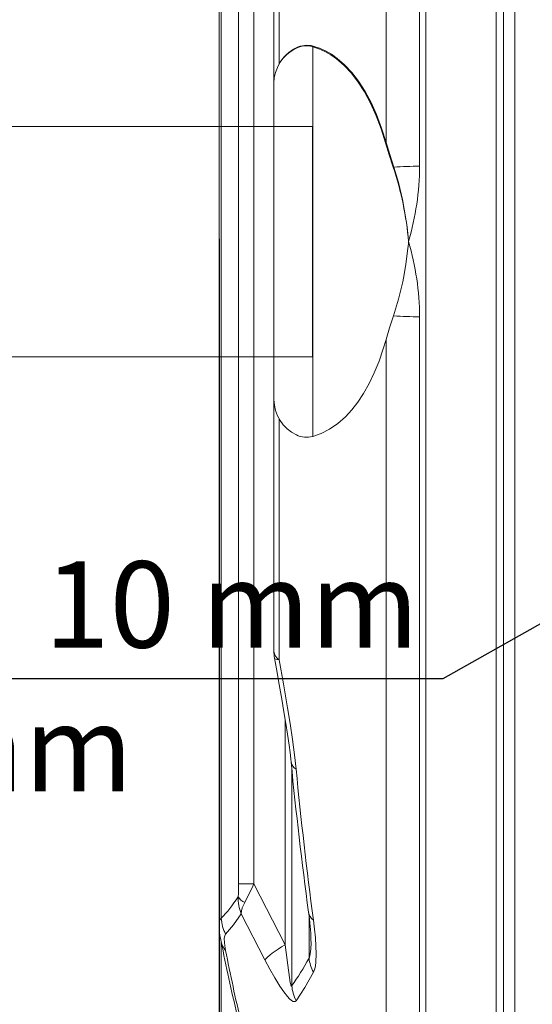
# Model space of a CAD drawing. Units: millimetres. Extents: x 1917 to 17559, y 1471 to 13410.
# Drawn here: x 7239 to 7596, y 3443 to 4128 of the extents above; entities that cross this region are included whole.
import ezdxf

# ---------------------------------------------------------------- set-up
doc = ezdxf.new("R2010")
doc.units = ezdxf.units.MM
doc.layers.add('1', color=7, linetype='Continuous')
doc.layers.add('DIMENSIONS', color=240, linetype='Continuous', lineweight=5)
doc.layers.add('TEXT', color=2, linetype='Continuous', lineweight=5)
doc.styles.add('PDF Arial', font='arial.ttf')
doc.styles.add('SEACAD_Arial', font='arial.ttf')
doc.dimstyles.new('ECO', dxfattribs={"dimtxt": 140, "dimasz": 140, "dimexe": 70, "dimexo": 0, "dimgap": 35, "dimtad": 1, "dimdec": 0, "dimrnd": 10, "dimtxsty": 'SEACAD_Arial', "dimblk1": '_SE_FILLED', "dimblk2": '_SE_FILLED', "dimsah": 1, "dimcen": 70, "dimclrt": 2, "dimadec": 0, "dimazin": 0, "dimtfac": 0.5, "dimtdec": 0, "dimtmove": 0, "dimatfit": 3, "dimfxl": 1, "dimarcsym": 0})

# ---------------------------------------------------------------- blocks, each defined once
blk = doc.blocks.new('_SE_FILLED')
at = {"color": 0}
blk.add_line((0, 0), (-1, 0), dxfattribs=at)
blk.add_solid([(0, 0), (-1, -0.1665), (-1, 0.1665), (0, 0)], dxfattribs=at)
blk = doc.blocks.new('*D88')
at = {"layer": 'DIMENSIONS', "color": 0, "lineweight": -2, "transparency": 16777216}
for p, q in [((6877.54, 3975.63), (6877.54, 1973.63)), ((7377.54, 3975.63), (7377.54, 1973.63)), ((7017.54, 2043.63), (7237.54, 2043.63))]:
    blk.add_line(p, q, dxfattribs=at)
at = {"layer": 'DIMENSIONS', "color": 0, "lineweight": -2, "transparency": 16777216, "xscale": 140, "yscale": 140, "zscale": 140, "rotation": 180}
blk.add_blockref('_SE_FILLED', (6877.54, 2043.63), dxfattribs=at)
at = {"layer": 'DIMENSIONS', "color": 0, "lineweight": -2, "transparency": 16777216, "xscale": 140, "yscale": 140, "zscale": 140}
blk.add_blockref('_SE_FILLED', (7377.54, 2043.63), dxfattribs=at)
at = {"layer": 'DIMENSIONS', "color": 2, "transparency": 16777216, "insert": (7127.54, 2150.11), "char_height": 140, "attachment_point": 5, "style": 'SEACAD_Arial'}
blk.add_mtext('500', dxfattribs=at)
blk = doc.blocks.new('*D61')
at = {"layer": 'DIMENSIONS', "color": 0, "lineweight": -2, "transparency": 16777216}
for p, q in [((10701.54, 3980.3), (10701.54, 1723.63)), ((3094.59, 3975.63), (3094.59, 1723.63)), ((10561.54, 1793.63), (3234.59, 1793.63))]:
    blk.add_line(p, q, dxfattribs=at)
at = {"layer": 'DIMENSIONS', "color": 0, "lineweight": -2, "transparency": 16777216, "xscale": 140, "yscale": 140, "zscale": 140, "rotation": 180}
blk.add_blockref('_SE_FILLED', (3094.59, 1793.63), dxfattribs=at)
at = {"layer": 'DIMENSIONS', "color": 0, "lineweight": -2, "transparency": 16777216, "xscale": 140, "yscale": 140, "zscale": 140}
blk.add_blockref('_SE_FILLED', (10701.54, 1793.63), dxfattribs=at)
at = {"layer": 'DIMENSIONS', "color": 2, "transparency": 16777216, "insert": (6898.06, 1900.11), "char_height": 140, "attachment_point": 5, "style": 'SEACAD_Arial'}
blk.add_mtext('7610', dxfattribs=at)
blk = doc.blocks.new('*D89')
at = {"layer": 'DIMENSIONS', "color": 0, "lineweight": -2, "transparency": 16777216}
for p, q in [((10801.54, 3975.63), (10801.54, 1470.91)), ((2994.59, 2293.63), (2994.59, 1470.91)), ((3134.59, 1540.91), (10661.54, 1540.91))]:
    blk.add_line(p, q, dxfattribs=at)
at = {"layer": 'DIMENSIONS', "color": 0, "lineweight": -2, "transparency": 16777216, "xscale": 140, "yscale": 140, "zscale": 140, "rotation": 180}
blk.add_blockref('_SE_FILLED', (2994.59, 1540.91), dxfattribs=at)
at = {"layer": 'DIMENSIONS', "color": 0, "lineweight": -2, "transparency": 16777216, "xscale": 140, "yscale": 140, "zscale": 140}
blk.add_blockref('_SE_FILLED', (10801.54, 1540.91), dxfattribs=at)
at = {"layer": 'DIMENSIONS', "color": 2, "transparency": 16777216, "insert": (6898.06, 1647.39), "char_height": 140, "attachment_point": 5, "style": 'SEACAD_Arial'}
blk.add_mtext('7810', dxfattribs=at)
blk = doc.blocks.new('*D62')
at = {"layer": 'DIMENSIONS', "color": 0, "lineweight": -2, "transparency": 16777216}
for p, q in [((10201.54, 3973.77), (10201.54, 1975.63)), ((7377.54, 3947.23), (7377.54, 1975.63)), ((10061.54, 2045.63), (7517.54, 2045.63))]:
    blk.add_line(p, q, dxfattribs=at)
at = {"layer": 'DIMENSIONS', "color": 0, "lineweight": -2, "transparency": 16777216, "xscale": 140, "yscale": 140, "zscale": 140, "rotation": 180}
blk.add_blockref('_SE_FILLED', (7377.54, 2045.63), dxfattribs=at)
at = {"layer": 'DIMENSIONS', "color": 0, "lineweight": -2, "transparency": 16777216, "xscale": 140, "yscale": 140, "zscale": 140}
blk.add_blockref('_SE_FILLED', (10201.54, 2045.63), dxfattribs=at)
at = {"layer": 'DIMENSIONS', "color": 2, "transparency": 16777216, "insert": (8789.54, 2152.11), "char_height": 140, "attachment_point": 5, "style": 'SEACAD_Arial'}
blk.add_mtext('2820', dxfattribs=at)

msp = doc.modelspace()

# ---------------------------------------------------------------- linework, layer by layer
msp.add_lwpolyline([(6503.19, 3893.24), (7442.73, 3893.72), (7442.73, 4053.72), (6503.19, 4053.24)], close=True)
at = {"elevation": 210}
msp.add_lwpolyline([(7936.78, 3896.62), (7533.33, 3669.67), (6915.88, 3669.67)], dxfattribs=at)
at = {"layer": '1', "linetype": 'Continuous', "lineweight": 15}
for p, q in [((7583.52, 4808.38), (7583.52, 3139.11)), ((7575.57, 4786.55), (7575.57, 3160.94)), ((7570.37, 4781.98), (7570.37, 3165.51)), ((7517.15, 4770.37), (7517.15, 4026.09)), ((7521.49, 4771.15), (7521.49, 3973.75)), ((7493.86, 4042.53), (7493.86, 4754.67)), ((7377.54, 4448.19), (7377.54, 3499.25)), ((7379.08, 4444.4), (7379.08, 3503.09)), ((7391.14, 4420.57), (7391.14, 3526.93)), ((7401.79, 4420.57), (7401.79, 3526.93)), ((7419.34, 4264.71), (7419.34, 4097.45)), ((7415.73, 4083.75), (7415.73, 4258.69)), ((7442.73, 4109.17), (7442.73, 3838.2)), ((7415.73, 3863.75), (7415.73, 4083.75)), ((7521.49, 3973.75), (7521.49, 3176.34)), ((7517.15, 3921.4), (7517.15, 3177.13)), ((7493.86, 3192.82), (7493.86, 3905.61)), ((7415.73, 3688.81), (7415.73, 3863.75)), ((7419.34, 3850.25), (7419.34, 3682.78)), ((7423.62, 3641.07), (7423.62, 3484.69)), ((7428.19, 3606.49), (7428.19, 3456.34)), ((7391.14, 3526.93), (7401.79, 3526.93)), ((7401.79, 3526.93), (7423.62, 3484.69)), ((7409.48, 3474.07), (7392.9, 3506.26)), ((7377.54, 3499.25), (7377.54, 3401.45)), ((7440.23, 3504.37), (7440.23, 3475.39)), ((7379.08, 3486.22), (7379.08, 3400.02))]:
    msp.add_line(p, q, dxfattribs=at)
at = {"layer": '1', "linetype": 'Continuous', "lineweight": 15, "flags": 128}
for points in [[(7493.42, 4042.3), (7490.38, 4052.05), (7486.95, 4061.17), (7483.05, 4069.84), (7478.8, 4077.74), (7474.37, 4084.62), (7469.68, 4090.71), (7464.62, 4096.12), (7459.34, 4100.68), (7455.34, 4103.48), (7451.25, 4105.82), (7447.03, 4107.73), (7442.73, 4109.17)], [(7443.16, 4109.61), (7447.41, 4108.19), (7451.59, 4106.31), (7455.73, 4103.94), (7459.77, 4101.1), (7464.93, 4096.64), (7469.88, 4091.37), (7474.7, 4085.14), (7479.23, 4078.09), (7483.36, 4070.41), (7487.17, 4062), (7490.71, 4052.6), (7493.86, 4042.53)], [(7498.85, 4025.35), (7495.97, 4033.9), (7493.42, 4042.3)], [(7493.86, 4042.53), (7496.35, 4034.14), (7499.2, 4025.51)], [(7499.2, 4025.51), (7502.43, 4014.88), (7505.25, 4003.01), (7507.45, 3990.78), (7508.42, 3983.91), (7509.22, 3976.98), (7509.53, 3973.82), (7509.54, 3973.75)], [(7509.54, 3973.75), (7509.53, 3973.67), (7509.53, 3973.6), (7509.5, 3973.3), (7509.38, 3972.09), (7508.85, 3967.28), (7507.54, 3957.68), (7505.9, 3948.22), (7505.38, 3945.64), (7502.55, 3933.57), (7499.03, 3921.99)], [(7493.86, 3905.61), (7496.28, 3913.69), (7499.03, 3921.99)], [(7493.86, 3905.61), (7491.89, 3899.03), (7488.9, 3890.43), (7485.6, 3882.37), (7482, 3874.9), (7478.16, 3868.08), (7474.16, 3862.04), (7469.94, 3856.62), (7465.53, 3851.86), (7460.12, 3847.09), (7454.49, 3843.22), (7448.68, 3840.26), (7442.73, 3838.2)], [(7416.16, 3683.98), (7416.17, 3683.94), (7416.46, 3683.54), (7417.09, 3683.21), (7418.06, 3682.96), (7419.34, 3682.78)], [(7416.17, 3683.99), (7417.51, 3676.58), (7419.44, 3665.72), (7421.22, 3655.48), (7422.73, 3646.58), (7424.03, 3638.55), (7425.16, 3631.17), (7426.28, 3623.38), (7426.96, 3618.29), (7427.48, 3613.96), (7427.73, 3611.53)], [(7419.34, 3682.78), (7422.29, 3666.1), (7425.12, 3649.53), (7426.92, 3638.46), (7428.59, 3627.47), (7430.06, 3616.64), (7431.17, 3606.86)], [(7392.9, 3506.26), (7387.52, 3498.58), (7382.05, 3492.01)], [(7443.21, 3501.73), (7443.97, 3495.56), (7444.58, 3489.57), (7445, 3483.74), (7445.16, 3478.25), (7444.93, 3472.63), (7444.61, 3470.08), (7444.11, 3467.82), (7443.21, 3465.49)], [(7382.05, 3492.01), (7381.46, 3490.86), (7381.19, 3489.13), (7381.26, 3486), (7381.78, 3482.25), (7382.05, 3480.76)], [(7423.62, 3484.69), (7421.07, 3483.15), (7418.69, 3481.62), (7416.5, 3480.14), (7414.54, 3478.73), (7412.84, 3477.39), (7411.41, 3476.16), (7410.29, 3475.04), (7409.48, 3474.07)], [(7423.62, 3484.69), (7425.3, 3470.41), (7426.5, 3461.9), (7427.11, 3458.35), (7427.44, 3456.9), (7427.59, 3456.37), (7427.77, 3455.91), (7427.86, 3455.78), (7427.95, 3455.73), (7428.02, 3455.77), (7428.1, 3455.92), (7428.19, 3456.34)], [(7431.17, 3445.74), (7430.61, 3445.24), (7429.89, 3445.09), (7429.03, 3445.3), (7428.05, 3445.87), (7426.62, 3447.08), (7425.11, 3448.69), (7422.54, 3451.98), (7419.95, 3455.75), (7416.36, 3461.55), (7412.86, 3467.7), (7409.48, 3474.07)], [(7443.21, 3465.49), (7437.24, 3454.99), (7431.17, 3445.74)]]:
    msp.add_lwpolyline(points, dxfattribs=at)
at = {"layer": '1', "linetype": 'Continuous', "lineweight": 15}
for centre, radius, start, end in [((7438.29, 4093.44), 16.34, 74.22984, 116.36936), ((7438.68, 4093.51), 16.71, 74.43199, 116.40173), ((7442.66, 4109.67), 0.507, 278.06021, 353.5399), ((7442.73, 4083.75), 27, 115.67391, 180), ((7443.16, 4083.7), 27.5, 115.66675, 149.99395), ((7430.83, 4108.45), 0.415, 298.31728, 4.92879), ((7419.14, 4097.35), 0.228, 333.61038, 26.38962), ((7493.29, 4043.08), 0.788, 279.70687, 315.87156), ((7498.52, 4026.5), 1.2, 285.95387, 304.54186), ((7276.3, 3952.35), 234.22, 5.24183, 18.16016), ((7519.16, 3685.17), 340.93, 90.33716, 93.356), ((7322.22, 4027.72), 194.95, 343.92649, 359.52092), ((7322.22, 3919.77), 194.95, 0.47908, 16.07351), ((7519.11, 4260.12), 338.73, 266.602, 269.66959), ((7442.73, 3863.75), 27, 180, 245.09235), ((7438.48, 3854.13), 16.49, 244.41201, 284.922), ((7442.73, 3688.81), 27, 180, 190.28767), ((7423.65, 3689.46), 7.95, 184.74307, 237.2112), ((10353.75, 3899.84), 2940.24, 185.6267, 187.67216), ((7434.19, 3612.74), 6.61, 190.62598, 242.84219), ((10421.09, 3896.1), 3003.88, 185.5256, 187.54392), ((7296.19, 3526.05), 94.95, 355.12171, 0.53108), ((7124.83, 3656.51), 305.78, 332.22261, 334.92651), ((7399.07, 3522.89), 9.63, 210.74071, 247.39298), ((7423.37, 3517.78), 32.57, 179.66175, 200.71899), ((7411.1, 3504.73), 18.26, 149.46602, 175.19528), ((7297.23, 3485.07), 144.33, 1.06682, 8.86212), ((7448.51, 3508.75), 8.8, 189.44022, 232.92102), ((7381.46, 3499.99), 3.91, 127.61751, 191.85674), ((7437.09, 3499.73), 59.55, 180.51725, 192.56337), ((7406.26, 3504.46), 27.22, 182.88873, 207.20822), ((8708, 3752.2), 1355.28, 191.2941, 193.51044), ((7391.5, 3489.41), 12.81, 191.87051, 222.4818), ((7402.54, 3485.62), 39.06, 344.80999, 3.13883), ((8719.39, 3743.64), 1362.93, 191.12085, 193.27944), ((7465.75, 3477.67), 25.62, 185.10301, 208.37953), ((7454.82, 3458.1), 26.69, 183.7799, 207.59254)]:
    msp.add_arc(centre, radius, start, end, dxfattribs=at)
for centre, major_axis, start_param, end_param in [((7351.03, 3973.75), (0, 484.94), 3.384867, 3.490165), ((7387.91, 3973.75), (0, 543.92), 3.455141, 3.553811)]:
    msp.add_ellipse(centre, major_axis=major_axis, ratio=0.240101, start_param=start_param, end_param=end_param, dxfattribs=at)

# ---------------------------------------------------------------- texts
at = {"layer": 'TEXT', "insert": (6877.54, 3751.32), "char_height": 60, "attachment_point": 1, "style": 'PDF Arial'}
msp.add_mtext('PE {\\fArial|b0|i0|c204|p34;плоча 10 }mm \\PDN 800 mm', dxfattribs=at)

# ---------------------------------------------------------------- dimensions: what is measured, and where the dimension line sits
at = {"layer": 'DIMENSIONS'}
for base, p1, p2, picture, middle in [((3094.59, 1793.63), (10701.54, 3980.3), (3094.59, 3975.63), '*D61', (6898.06, 1900.11)), ((10801.54, 1540.91), (2994.59, 2293.63), (10801.54, 3975.63), '*D89', (6898.06, 1647.39)), ((7377.54, 2043.63), (6877.54, 3975.63), (7377.54, 3975.63), '*D88', (7127.54, 2150.11)), ((7377.54, 2045.63), (10201.54, 3973.77), (7377.54, 3947.23), '*D62', (8789.54, 2152.11))]:
    dim = msp.add_linear_dim(base=base, p1=p1, p2=p2, dimstyle='ECO', dxfattribs=at)
    dim.commit()
    dim.dimension.update_dxf_attribs({"geometry": picture, "text_midpoint": middle})

doc.saveas('drawing.dxf')
